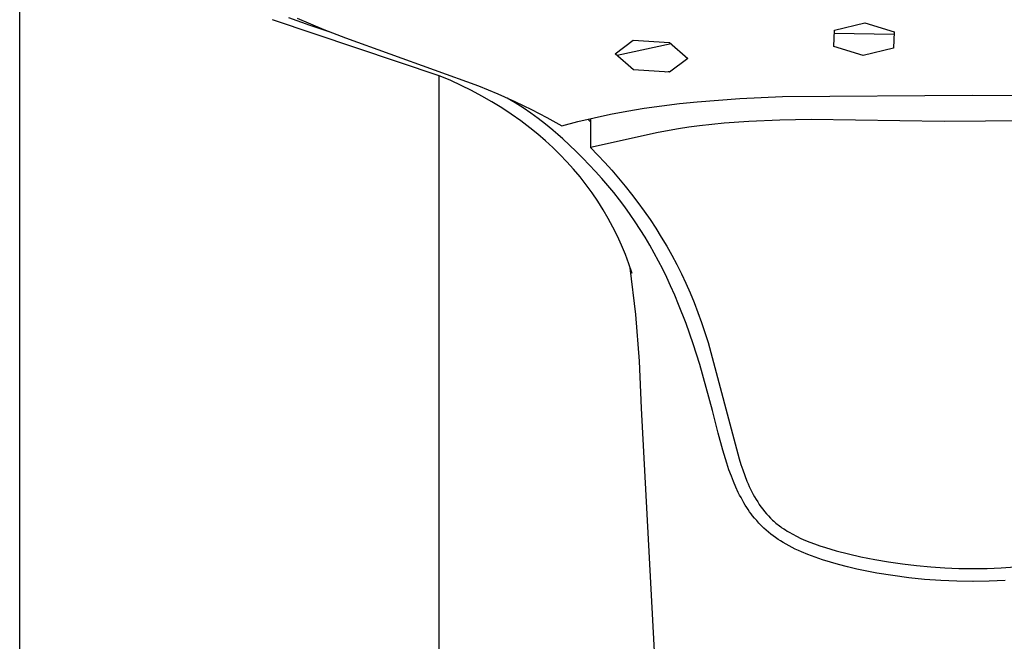
# Model space of a CAD drawing. Units: millimetres. Extents: x -671 to 432, y -1420 to 1597.
# Drawn here: x 262 to 314, y 1108 to 1141 of the extents above; entities that cross this region are included whole.
import ezdxf

# ---------------------------------------------------------------- set-up
doc = ezdxf.new("R2010")
doc.units = ezdxf.units.MM
doc.header["$MEASUREMENT"] = 0
doc.layers.add('Default', color=7, linetype='Continuous', true_color=0x000000)

msp = doc.modelspace()

# ---------------------------------------------------------------- linework, layer by layer
at = {"layer": 'Default', "color": 7, "true_color": 0xffffff}
for p, q in [((262.231, 1030.046), (262.231, 1151.532)), ((284.284, 1137.878), (275.492, 1140.839)), ((277.46, 1140.54), (276.355, 1140.935)), ((276.783, 1140.916), (278.178, 1140.33)), ((278.574, 1140.171), (277.46, 1140.54)), ((278.178, 1140.33), (279.316, 1139.882)), ((304.935, 1139.442), (304.975, 1140.298)), ((304.975, 1140.298), (306.549, 1140.675)), ((306.549, 1140.675), (308.092, 1140.197)), ((279.316, 1139.882), (286.286, 1137.365)), ((293.471, 1139.051), (294.41, 1139.759)), ((294.41, 1139.759), (296.31, 1139.643)), ((308.086, 1140.056), (304.966, 1140.114)), ((308.092, 1140.197), (308.055, 1139.339)), ((296.396, 1139.567), (293.564, 1138.968)), ((296.31, 1139.643), (297.266, 1138.808)), ((306.477, 1138.958), (304.935, 1139.442)), ((308.055, 1139.339), (306.477, 1138.958)), ((294.424, 1138.212), (293.471, 1139.051)), ((297.266, 1138.808), (296.318, 1138.093)), ((296.318, 1138.093), (294.424, 1138.212)), ((284.231, 1030.046), (284.231, 1137.9)), ((284.843, 1137.644), (284.284, 1137.878)), ((296.082, 1138.107), (296.39, 1138.147)), ((285.394, 1137.393), (284.843, 1137.644)), ((285.936, 1137.124), (285.394, 1137.393)), ((286.286, 1137.365), (287.31, 1136.946)), ((286.47, 1136.838), (285.936, 1137.124)), ((286.995, 1136.535), (286.47, 1136.838)), ((287.31, 1136.946), (288.195, 1136.555)), ((288.223, 1136.483), (287.805, 1136.732)), ((297.761, 1136.537), (300, 1136.71)), ((300, 1136.71), (302.242, 1136.816)), ((302.242, 1136.816), (312.188, 1136.888)), ((312.188, 1136.888), (321.609, 1136.833)), ((287.51, 1136.216), (286.995, 1136.535)), ((288.014, 1135.881), (287.51, 1136.216)), ((288.195, 1136.555), (289.068, 1136.135)), ((288.634, 1136.221), (288.223, 1136.483)), ((289.036, 1135.947), (288.634, 1136.221)), ((289.068, 1136.135), (289.871, 1135.715)), ((294.075, 1136.048), (294.992, 1136.198)), ((294.992, 1136.198), (295.913, 1136.329)), ((295.913, 1136.329), (296.836, 1136.441)), ((296.836, 1136.441), (297.761, 1136.537)), ((288.508, 1135.53), (288.014, 1135.881)), ((289.43, 1135.661), (289.036, 1135.947)), ((289.815, 1135.363), (289.43, 1135.661)), ((289.871, 1135.715), (290.659, 1135.268)), ((291.504, 1135.498), (292.356, 1135.703)), ((292.023, 1135.626), (292.162, 1135.494)), ((292.162, 1135.659), (292.162, 1134.136)), ((292.356, 1135.703), (293.213, 1135.886)), ((293.213, 1135.886), (294.075, 1136.048)), ((288.99, 1135.163), (288.508, 1135.53)), ((289.402, 1134.836), (288.99, 1135.163)), ((290.191, 1135.053), (289.815, 1135.363)), ((290.659, 1135.268), (291.504, 1135.498)), ((296.788, 1135.115), (295.724, 1134.918)), ((297.335, 1135.201), (296.788, 1135.115)), ((297.885, 1135.278), (297.335, 1135.201)), ((298.528, 1135.354), (297.885, 1135.278)), ((299.173, 1135.417), (298.528, 1135.354)), ((300.465, 1135.511), (299.173, 1135.417)), ((302.105, 1135.579), (300.465, 1135.511)), ((303.745, 1135.6), (302.105, 1135.579)), ((310.715, 1135.496), (303.745, 1135.6)), ((320.415, 1135.6), (310.715, 1135.496)), ((289.803, 1134.495), (289.402, 1134.836)), ((290.209, 1135.038), (290.191, 1135.053)), ((290.463, 1134.819), (290.209, 1135.038)), ((290.714, 1134.595), (290.463, 1134.819)), ((291.422, 1133.93), (290.714, 1134.595)), ((295.724, 1134.918), (292.162, 1134.136)), ((290.192, 1134.141), (289.803, 1134.495)), ((290.569, 1133.774), (290.192, 1134.141)), ((292.162, 1134.136), (292.545, 1133.747)), ((290.933, 1133.395), (290.569, 1133.774)), ((291.767, 1133.588), (291.422, 1133.93)), ((292.106, 1133.239), (291.767, 1133.588)), ((292.545, 1133.747), (292.919, 1133.351)), ((291.284, 1133.003), (290.933, 1133.395)), ((292.438, 1132.884), (292.106, 1133.239)), ((292.919, 1133.351), (293.285, 1132.946)), ((291.622, 1132.6), (291.284, 1133.003)), ((291.946, 1132.185), (291.622, 1132.6)), ((292.762, 1132.522), (292.438, 1132.884)), ((293.079, 1132.154), (292.762, 1132.522)), ((293.285, 1132.946), (293.641, 1132.534)), ((293.641, 1132.534), (293.989, 1132.114)), ((292.256, 1131.76), (291.946, 1132.185)), ((293.388, 1131.779), (293.079, 1132.154)), ((293.989, 1132.114), (294.328, 1131.687)), ((292.551, 1131.325), (292.256, 1131.76)), ((293.683, 1131.404), (293.388, 1131.779)), ((294.328, 1131.687), (294.657, 1131.252)), ((292.832, 1130.88), (292.551, 1131.325)), ((293.97, 1131.023), (293.683, 1131.404)), ((294.249, 1130.635), (293.97, 1131.023)), ((294.657, 1131.252), (294.978, 1130.81)), ((293.097, 1130.425), (292.832, 1130.88)), ((294.519, 1130.242), (294.249, 1130.635)), ((294.978, 1130.81), (295.29, 1130.361)), ((293.347, 1129.963), (293.097, 1130.425)), ((293.581, 1129.491), (293.347, 1129.963)), ((294.781, 1129.842), (294.519, 1130.242)), ((295.29, 1130.361), (295.592, 1129.906)), ((293.799, 1129.013), (293.581, 1129.491)), ((295.034, 1129.436), (294.781, 1129.842)), ((295.278, 1129.025), (295.034, 1129.436)), ((295.592, 1129.906), (295.884, 1129.443)), ((295.884, 1129.443), (296.165, 1128.973)), ((294.001, 1128.527), (293.799, 1129.013)), ((295.513, 1128.608), (295.278, 1129.025)), ((296.165, 1128.973), (296.436, 1128.497)), ((294.186, 1128.035), (294.001, 1128.527)), ((295.741, 1128.185), (295.513, 1128.608)), ((296.436, 1128.497), (296.695, 1128.013)), ((294.355, 1127.536), (294.186, 1128.035)), ((295.959, 1127.757), (295.741, 1128.185)), ((296.695, 1128.013), (296.942, 1127.522)), ((294.539, 1125.387), (294.258, 1127.83)), ((296.17, 1127.324), (295.959, 1127.757)), ((296.942, 1127.522), (297.176, 1127.025)), ((296.372, 1126.888), (296.17, 1127.324)), ((296.587, 1126.401), (296.372, 1126.888)), ((297.176, 1127.025), (297.397, 1126.52)), ((296.793, 1125.909), (296.587, 1126.401)), ((297.397, 1126.52), (297.607, 1126.009)), ((297.179, 1124.915), (296.793, 1125.909)), ((297.607, 1126.009), (297.804, 1125.493)), ((294.735, 1122.936), (294.539, 1125.387)), ((297.804, 1125.493), (297.991, 1124.971)), ((297.555, 1123.844), (297.179, 1124.915)), ((297.991, 1124.971), (298.168, 1124.445)), ((298.168, 1124.445), (298.335, 1123.915)), ((297.898, 1122.762), (297.555, 1123.844)), ((298.335, 1123.915), (299.961, 1117.827)), ((294.846, 1120.479), (294.735, 1122.936)), ((298.244, 1121.561), (297.898, 1122.762)), ((298.56, 1120.351), (298.244, 1121.561)), ((299.513, 1032.485), (294.846, 1120.479)), ((298.862, 1119.169), (298.56, 1120.351)), ((299.107, 1118.276), (298.862, 1119.169)), ((299.318, 1117.59), (299.107, 1118.276)), ((299.433, 1117.25), (299.318, 1117.59)), ((299.961, 1117.827), (300.054, 1117.532)), ((299.557, 1116.913), (299.433, 1117.25)), ((300.054, 1117.532), (300.153, 1117.238)), ((300.153, 1117.238), (300.259, 1116.947)), ((299.67, 1116.625), (299.557, 1116.913)), ((299.792, 1116.341), (299.67, 1116.625)), ((300.259, 1116.947), (300.374, 1116.658)), ((300.374, 1116.658), (300.435, 1116.516)), ((300.435, 1116.516), (300.498, 1116.374)), ((299.922, 1116.061), (299.792, 1116.341)), ((299.991, 1115.923), (299.922, 1116.061)), ((300.498, 1116.374), (300.564, 1116.234)), ((300.564, 1116.234), (300.633, 1116.096)), ((300.633, 1116.096), (300.704, 1115.959)), ((300.063, 1115.786), (299.991, 1115.923)), ((300.135, 1115.653), (300.063, 1115.786)), ((300.21, 1115.522), (300.135, 1115.653)), ((300.288, 1115.393), (300.21, 1115.522)), ((300.704, 1115.959), (300.779, 1115.825)), ((300.779, 1115.825), (300.856, 1115.692)), ((300.856, 1115.692), (300.937, 1115.561)), ((300.937, 1115.561), (301.021, 1115.433)), ((300.369, 1115.266), (300.288, 1115.393)), ((300.441, 1115.157), (300.369, 1115.266)), ((300.515, 1115.05), (300.441, 1115.157)), ((300.592, 1114.945), (300.515, 1115.05)), ((301.021, 1115.433), (301.109, 1115.307)), ((301.109, 1115.307), (301.201, 1115.183)), ((301.201, 1115.183), (301.296, 1115.062)), ((301.296, 1115.062), (301.395, 1114.945)), ((300.671, 1114.841), (300.592, 1114.945)), ((300.777, 1114.709), (300.671, 1114.841)), ((300.887, 1114.58), (300.777, 1114.709)), ((301.001, 1114.455), (300.887, 1114.58)), ((301.093, 1114.359), (301.001, 1114.455)), ((301.395, 1114.945), (301.499, 1114.83)), ((301.499, 1114.83), (301.606, 1114.718)), ((301.606, 1114.718), (301.662, 1114.663)), ((301.662, 1114.663), (301.718, 1114.61)), ((301.718, 1114.61), (301.776, 1114.557)), ((301.776, 1114.557), (301.834, 1114.505)), ((301.834, 1114.505), (301.894, 1114.454)), ((301.894, 1114.454), (301.955, 1114.403)), ((301.187, 1114.265), (301.093, 1114.359)), ((301.263, 1114.193), (301.187, 1114.265)), ((301.38, 1114.085), (301.263, 1114.193)), ((301.5, 1113.981), (301.38, 1114.085)), ((301.623, 1113.881), (301.5, 1113.981)), ((301.955, 1114.403), (302.018, 1114.354)), ((302.018, 1114.354), (302.081, 1114.306)), ((302.081, 1114.306), (302.146, 1114.258)), ((302.146, 1114.258), (302.212, 1114.212)), ((302.212, 1114.212), (302.303, 1114.15)), ((302.303, 1114.15), (302.395, 1114.091)), ((302.395, 1114.091), (302.489, 1114.032)), ((302.489, 1114.032), (302.583, 1113.976)), ((302.583, 1113.976), (302.775, 1113.868)), ((301.749, 1113.784), (301.623, 1113.881)), ((301.878, 1113.691), (301.749, 1113.784)), ((302.009, 1113.601), (301.878, 1113.691)), ((302.143, 1113.515), (302.009, 1113.601)), ((302.278, 1113.431), (302.143, 1113.515)), ((302.433, 1113.341), (302.278, 1113.431)), ((302.775, 1113.868), (302.97, 1113.766)), ((302.97, 1113.766), (303.203, 1113.653)), ((303.203, 1113.653), (303.44, 1113.548)), ((303.44, 1113.548), (303.68, 1113.45)), ((303.68, 1113.45), (303.922, 1113.359)), ((302.59, 1113.254), (302.433, 1113.341)), ((302.748, 1113.171), (302.59, 1113.254)), ((302.909, 1113.091), (302.748, 1113.171)), ((303.071, 1113.015), (302.909, 1113.091)), ((303.235, 1112.942), (303.071, 1113.015)), ((303.566, 1112.804), (303.235, 1112.942)), ((303.922, 1113.359), (304.203, 1113.26)), ((304.203, 1113.26), (304.487, 1113.168)), ((304.487, 1113.168), (305.058, 1113.001)), ((305.058, 1113.001), (305.704, 1112.833)), ((303.954, 1112.658), (303.566, 1112.804)), ((304.345, 1112.525), (303.954, 1112.658)), ((304.756, 1112.398), (304.345, 1112.525)), ((305.17, 1112.281), (304.756, 1112.398)), ((305.704, 1112.833), (306.354, 1112.686)), ((306.354, 1112.686), (307.079, 1112.543)), ((307.079, 1112.543), (307.807, 1112.421)), ((307.807, 1112.421), (308.54, 1112.315)), ((305.656, 1112.157), (305.17, 1112.281)), ((306.145, 1112.044), (305.656, 1112.157)), ((306.667, 1111.934), (306.145, 1112.044)), ((307.19, 1111.835), (306.667, 1111.934)), ((308.54, 1112.315), (309.274, 1112.228)), ((309.274, 1112.228), (310.012, 1112.159)), ((310.012, 1112.159), (310.75, 1112.109)), ((310.75, 1112.109), (311.49, 1112.079)), ((311.49, 1112.079), (312.231, 1112.069)), ((312.231, 1112.069), (312.971, 1112.079)), ((312.971, 1112.079), (313.711, 1112.109)), ((313.711, 1112.109), (314.45, 1112.159)), ((308.022, 1111.699), (307.19, 1111.835)), ((308.857, 1111.587), (308.022, 1111.699)), ((309.695, 1111.5), (308.857, 1111.587)), ((310.536, 1111.439), (309.695, 1111.5)), ((311.378, 1111.402), (310.536, 1111.439)), ((312.221, 1111.39), (311.378, 1111.402)), ((312.231, 1111.39), (312.221, 1111.39)), ((313.075, 1111.401), (312.231, 1111.39)), ((313.918, 1111.438), (313.075, 1111.401))]:
    msp.add_line(p, q, dxfattribs=at)

doc.saveas('drawing.dxf')
